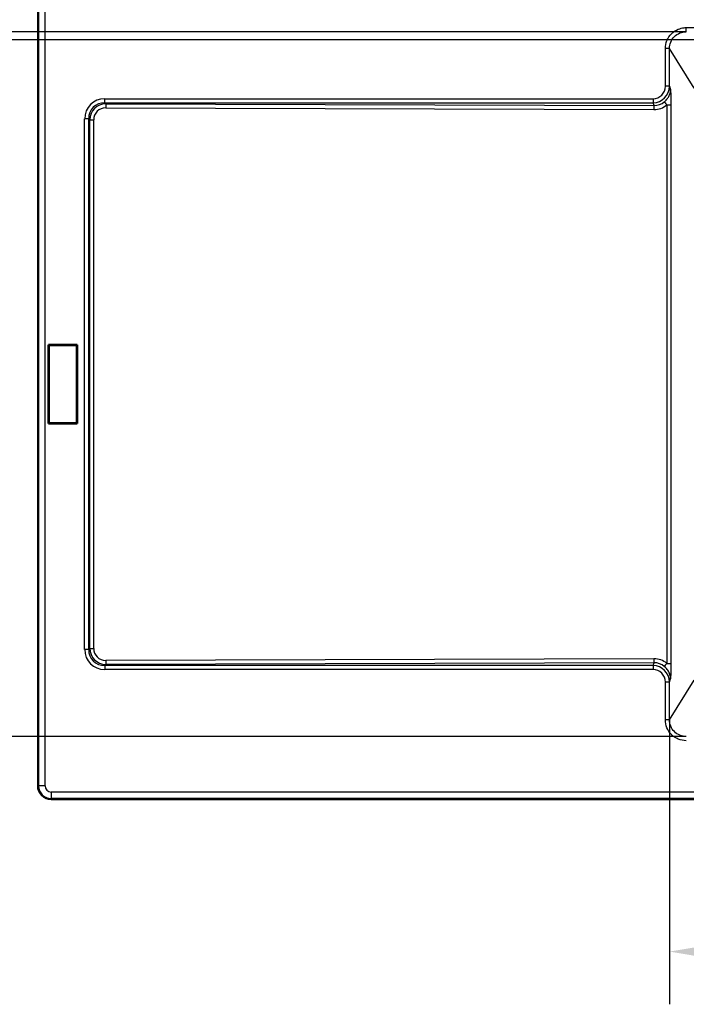
# Paper-space layout 'DT_5' of a CAD drawing. Units: millimetres. Extents: x 0 to 2100, y 0 to 2970.
# Drawn here: x 388 to 789, y 1364 to 1957 of the extents above; entities that cross this region are included whole.
import ezdxf

# ---------------------------------------------------------------- set-up
doc = ezdxf.new("R2010")
doc.units = ezdxf.units.MM
doc.header["$LTSCALE"] = 10
for name, color, linetype, lineweight in [('Dimensions(ISO)', 7, 'Continuous', 25), ('Visible Edges(ISO)', 7, 'Continuous', 50), ('Visible Tangent Edges(ISO)', 7, 'Continuous', 25)]:
    doc.layers.add(name, color=color, linetype=linetype, lineweight=lineweight)
doc.styles.add('Text_3.5mm', font='arial.ttf', dxfattribs={"width": 0.9})
doc.dimstyles.new('KS-STANDARD', dxfattribs={"dimscale": 10, "dimtxt": 3.5, "dimasz": 2.5, "dimexe": 3.175, "dimexo": 0, "dimgap": 0.8, "dimtad": 1, "dimdec": 1, "dimrnd": 1e-08, "dimtxsty": 'Text_3.5mm', "dimcen": 0.09, "dimdle": 10, "dimclrd": 7, "dimclre": 7, "dimclrt": 7, "dimadec": 0, "dimazin": 2, "dimtfac": 0.714286, "dimtdec": 4, "dimtmove": 0, "dimatfit": 3, "dimfxl": 1, "dimtolj": 1, "dimlwd": 25, "dimlwe": 25, "dimarcsym": 0})

# ---------------------------------------------------------------- blocks, each defined once
blk = doc.blocks.new('*D12')
at = {"layer": 'Defpoints', "color": 0, "linetype": 'Continuous', "transparency": 16777216}
for p in [(779.11, 1535.14), (1113.71, 1535.14), (1113.71, 1395.45)]:
    blk.add_point(p, dxfattribs=at)
at = {"layer": 'Dimensions(ISO)', "color": 7, "linetype": 'Continuous', "lineweight": 25, "transparency": 16777216}
for p, q in [((779.11, 1535.14), (779.11, 1363.7)), ((1113.71, 1535.14), (1113.71, 1363.7)), ((804.11, 1395.45), (1088.71, 1395.45))]:
    blk.add_line(p, q, dxfattribs=at)
at = {"layer": 'Dimensions(ISO)', "color": 7, "linetype": 'Continuous', "transparency": 16777216}
for points in [[(804.11, 1399.62), (804.11, 1391.28), (779.11, 1395.45)], [(1088.71, 1399.62), (1088.71, 1391.28), (1113.71, 1395.45)]]:
    blk.add_solid(points, dxfattribs=at)
at = {"layer": 'Dimensions(ISO)', "color": 7, "linetype": 'Continuous', "lineweight": 25, "transparency": 16777216, "insert": (898.67, 1421.33), "char_height": 35, "attachment_point": 4, "style": 'Text_3.5mm'}
blk.add_mtext('\\A1;\\fArial|b0|i0;~335', dxfattribs=at)
blk = doc.blocks.new('*D13')
at = {"layer": 'Defpoints', "color": 0, "linetype": 'Continuous', "transparency": 16777216}
for p in [(322.61, 1949.61), (789.24, 1949.61), (789.24, 1525.01)]:
    blk.add_point(p, dxfattribs=at)
at = {"layer": 'Dimensions(ISO)', "color": 7, "linetype": 'Continuous', "lineweight": 25, "transparency": 16777216}
for p, q in [((789.24, 1949.61), (290.86, 1949.61)), ((322.61, 1550.01), (322.61, 1924.61)), ((789.24, 1525.01), (290.86, 1525.01))]:
    blk.add_line(p, q, dxfattribs=at)
at = {"layer": 'Dimensions(ISO)', "color": 7, "linetype": 'Continuous', "transparency": 16777216}
for points in [[(318.45, 1924.61), (326.78, 1924.61), (322.61, 1949.61)], [(318.45, 1550.01), (326.78, 1550.01), (322.61, 1525.01)]]:
    blk.add_solid(points, dxfattribs=at)
at = {"layer": 'Dimensions(ISO)', "color": 7, "linetype": 'Continuous', "lineweight": 25, "transparency": 16777216, "insert": (296.74, 1689.57), "char_height": 35, "attachment_point": 4, "rotation": 90, "style": 'Text_3.5mm'}
blk.add_mtext('\\A1;\\fArial|b0|i0;~425', dxfattribs=at)
blk = doc.blocks.new('*D15')
at = {"layer": 'Defpoints', "color": 0, "linetype": 'Continuous', "transparency": 16777216}
for p in [(322.61, 1987.31), (406.91, 1987.31), (1136.41, 1944.81)]:
    blk.add_point(p, dxfattribs=at)
at = {"layer": 'Dimensions(ISO)', "color": 7, "linetype": 'Continuous', "lineweight": 25, "transparency": 16777216}
for p, q in [((322.61, 2012.31), (322.61, 2118.01)), ((406.91, 1987.31), (290.86, 1987.31)), ((322.61, 1944.81), (322.61, 1987.31)), ((1136.41, 1944.81), (290.86, 1944.81)), ((322.61, 1919.81), (322.61, 1894.81))]:
    blk.add_line(p, q, dxfattribs=at)
at = {"layer": 'Dimensions(ISO)', "color": 7, "linetype": 'Continuous', "transparency": 16777216}
for points in [[(318.45, 2012.31), (326.78, 2012.31), (322.61, 1987.31)], [(318.45, 1919.81), (326.78, 1919.81), (322.61, 1944.81)]]:
    blk.add_solid(points, dxfattribs=at)
at = {"layer": 'Dimensions(ISO)', "color": 7, "linetype": 'Continuous', "lineweight": 25, "transparency": 16777216, "insert": (297.04, 2063.94), "char_height": 35, "attachment_point": 4, "rotation": 90, "style": 'Text_3.5mm'}
blk.add_mtext('\\A1;42', dxfattribs=at)

psp = doc.layouts.new('DT_5')

# ---------------------------------------------------------------- linework, layer by layer
at = {"layer": 'Visible Edges(ISO)'}
for p, q in [((398.91, 1495.31), (398.91, 1979.31)), ((405.31, 1760.99), (405.49, 1760.81)), ((405.31, 1713.64), (405.31, 1760.99)), ((405.31, 1760.99), (422.51, 1760.99)), ((405.49, 1760.81), (422.34, 1760.81)), ((405.49, 1713.81), (405.49, 1760.81)), ((422.34, 1760.81), (422.51, 1760.99)), ((422.34, 1760.81), (422.34, 1713.81)), ((422.51, 1760.99), (422.51, 1713.64)), ((405.31, 1713.64), (405.49, 1713.81)), ((422.51, 1713.64), (405.31, 1713.64)), ((422.34, 1713.81), (405.49, 1713.81)), ((422.51, 1713.64), (422.34, 1713.81)), ((1550.91, 1487.31), (406.91, 1487.31))]:
    psp.add_line(p, q, dxfattribs=at)
psp.add_arc((406.91, 1495.31), 8, 180, 270, dxfattribs=at)
at = {"layer": 'Visible Tangent Edges(ISO)'}
for p, q in [((399.21, 1495.31), (399.21, 1979.31)), ((403.2, 1495.31), (403.2, 1979.31)), ((789.24, 1949.61), (789.24, 1952.1)), ((789.24, 1952.1), (1103.59, 1952.1)), ((779.11, 1939.48), (776.62, 1939.48)), ((776.62, 1916.82), (776.62, 1939.48)), ((793.91, 1915.7), (779.11, 1939.48)), ((779.11, 1916.82), (779.11, 1939.48)), ((779.11, 1916.82), (776.62, 1916.82)), ((779.11, 1916.82), (779.79, 1914.75)), ((439.07, 1906.82), (439.07, 1909.23)), ((439.07, 1909.23), (769.26, 1909.23)), ((439.07, 1906.82), (439.72, 1906.17)), ((439.07, 1906.82), (769.26, 1906.82)), ((439.72, 1906.17), (769.8, 1905.16)), ((769.26, 1909.23), (769.26, 1906.82)), ((769.8, 1905.16), (769.26, 1906.82)), ((777.52, 1905.53), (777.52, 1569.1)), ((777.52, 1905.53), (779.98, 1905.53)), ((779.98, 1905.53), (779.98, 1569.1)), ((439.69, 1903.75), (769.77, 1902.75)), ((429.41, 1897.16), (426.99, 1897.16)), ((426.99, 1577.47), (426.99, 1897.16)), ((429.41, 1577.47), (429.41, 1897.16)), ((429.41, 1897.16), (430.03, 1896.53)), ((430.03, 1896.53), (432.42, 1896.53)), ((430.03, 1578.09), (430.03, 1896.53)), ((432.42, 1578.09), (432.42, 1896.53)), ((429.41, 1577.47), (430.03, 1578.09)), ((430.03, 1578.09), (432.42, 1578.09)), ((429.41, 1577.47), (426.99, 1577.47)), ((439.07, 1567.81), (439.72, 1568.46)), ((769.26, 1567.81), (439.07, 1567.81)), ((439.07, 1567.81), (439.07, 1565.39)), ((769.77, 1571.88), (439.69, 1570.87)), ((769.8, 1569.46), (439.72, 1568.46)), ((769.26, 1567.81), (769.8, 1569.46)), ((769.26, 1567.81), (769.26, 1565.39)), ((777.52, 1569.1), (779.98, 1569.1)), ((769.26, 1565.39), (439.07, 1565.39)), ((779.11, 1557.8), (776.62, 1557.8)), ((776.62, 1535.14), (776.62, 1557.8)), ((779.11, 1557.8), (779.79, 1559.87)), ((779.11, 1535.14), (793.91, 1558.92)), ((779.11, 1535.14), (779.11, 1557.8)), ((779.11, 1535.14), (776.62, 1535.14)), ((398.91, 1495.31), (399.21, 1495.31)), ((403.2, 1495.31), (399.21, 1495.31)), ((1550.91, 1491.6), (406.91, 1491.6)), ((406.91, 1491.6), (406.91, 1487.61)), ((1550.91, 1487.61), (406.91, 1487.61)), ((406.91, 1487.31), (406.91, 1487.61))]:
    psp.add_line(p, q, dxfattribs=at)
for radius in [7.7, 3.71]:
    psp.add_arc((406.91, 1495.31), radius, 180, 270, dxfattribs=at)
for centre, major_axis, ratio, start_param, end_param in [((769.09, 1916.99), (-3.17, 9.69), 0.980538, 2.837099, 4.385336), ((769.09, 1916.99), (-2.42, 7.41), 0.962495, 2.837099, 4.385336), ((439.94, 1896.29), (9.45, -9.45), 0.935113, 2.389713, 3.893472), ((439.94, 1896.29), (7.8, -7.8), 0.906653, 2.389713, 3.893472), ((440.24, 1895.99), (7.55, -7.12), 0.963069, 2.359178, 3.862937), ((439.72, 1903.75), (0.01, 2.5), 0.011395, 0.261817, 1.570831), ((769.49, 1915.69), (-4.49, 12.2), 0.961426, 2.79822, 3.469379), ((769.8, 1902.75), (0.01, 2.5), 0.011395, 0.261817, 1.570831), ((769.52, 1915.69), (-3.6, 9.96), 0.943836, 2.804044, 3.475203), ((777.55, 1905.53), (-1.6, 1.92), 0.008767, 0.256063, 1.563517), ((440.21, 1895.99), (5.8, -5.57), 0.9322, 2.367911, 3.87167), ((440.24, 1578.64), (7.55, 7.12), 0.963069, 2.420248, 3.924007), ((440.21, 1578.64), (5.8, 5.57), 0.9322, 2.411515, 3.915274), ((439.94, 1578.33), (9.45, 9.45), 0.935113, 2.389713, 3.893472), ((439.94, 1578.33), (7.8, 7.8), 0.906653, 2.389713, 3.893472), ((439.72, 1570.87), (0.01, -2.5), 0.011395, 4.712354, 6.021369), ((769.09, 1557.63), (-3.17, -9.69), 0.980538, 1.897849, 3.446086), ((769.49, 1558.94), (-4.49, -12.2), 0.961426, 2.813806, 3.484965), ((769.8, 1571.88), (0.01, -2.5), 0.011395, 4.712354, 6.021369), ((769.52, 1558.94), (-3.6, -9.96), 0.943836, 2.807982, 3.479141), ((777.55, 1569.1), (-1.6, -1.92), 0.008767, 4.719668, 6.027121), ((769.09, 1557.63), (-2.42, -7.41), 0.962495, 1.897849, 3.446086)]:
    psp.add_ellipse(centre, major_axis=major_axis, ratio=ratio, start_param=start_param, end_param=end_param, dxfattribs=at)
for points, knots in [([(776.62, 1939.48), (776.62, 1941.15), (776.94, 1942.78), (777.57, 1944.32), (778.2, 1945.85), (779.15, 1947.26), (780.31, 1948.43), (781.48, 1949.59), (782.89, 1950.53), (784.41, 1951.15), (785.53, 1951.61), (786.73, 1951.91), (787.95, 1952.04), (788.38, 1952.08), (788.81, 1952.1), (789.24, 1952.1)], [0, 0, 0, 0, 0.25, 0.25, 0.25, 0.5, 0.5, 0.5, 0.75082, 0.75082, 0.75082, 0.935026, 0.935026, 0.935026, 1, 1, 1, 1]), ([(779.11, 1939.48), (779.11, 1940.82), (779.36, 1942.14), (779.87, 1943.37), (780.37, 1944.61), (781.13, 1945.74), (782.06, 1946.67), (783, 1947.61), (784.13, 1948.36), (785.35, 1948.86), (786.57, 1949.36), (787.91, 1949.62), (789.24, 1949.61)], [0, 0, 0, 0, 0.250854, 0.250854, 0.250854, 0.5, 0.5, 0.5, 0.750797, 0.750797, 0.750797, 1, 1, 1, 1]), ([(776, 1907.39), (776.07, 1907.44), (776.15, 1907.5), (776.22, 1907.56), (776.29, 1907.62), (776.36, 1907.67), (776.43, 1907.73), (776.56, 1907.85), (776.7, 1907.98), (776.83, 1908.1), (777.09, 1908.36), (777.33, 1908.62), (777.56, 1908.9), (777.79, 1909.18), (778.01, 1909.46), (778.2, 1909.76), (778.4, 1910.06), (778.58, 1910.36), (778.74, 1910.68), (778.74, 1910.68), (778.74, 1910.69), (778.74, 1910.69), (779.07, 1911.33), (779.32, 1912), (779.5, 1912.69), (779.62, 1913.14), (779.7, 1913.6), (779.74, 1914.06), (779.77, 1914.29), (779.78, 1914.52), (779.79, 1914.75)], [0, 0, 0, 0, 0.0315797, 0.0315797, 0.0315797, 0.0631048, 0.0631048, 0.0631048, 0.1260097, 0.1260097, 0.1260097, 0.2513646, 0.2513646, 0.2513646, 0.3763469, 0.3763469, 0.3763469, 0.5, 0.5, 0.5, 0.5012304, 0.5012304, 0.5012304, 0.7526116, 0.7526116, 0.7526116, 0.9172323, 0.9172323, 0.9172323, 0.9999999, 0.9999999, 0.9999999, 0.9999999]), ([(779.79, 1914.75), (779.79, 1914.51), (779.8, 1914.24), (779.81, 1913.99), (779.81, 1913.85), (779.81, 1913.72), (779.81, 1913.6), (779.82, 1913.48), (779.82, 1913.35), (779.82, 1913.22), (779.83, 1912.96), (779.84, 1912.69), (779.85, 1912.46), (779.85, 1912.22), (779.86, 1911.97), (779.87, 1911.7), (779.87, 1911.57), (779.87, 1911.45), (779.88, 1911.32), (779.89, 1910.9), (779.9, 1910.58), (779.91, 1910.17), (779.93, 1909.64), (779.94, 1909.15), (779.95, 1908.64), (779.95, 1908.39), (779.96, 1908.14), (779.96, 1907.87), (779.97, 1907.61), (779.97, 1907.35), (779.97, 1907.1), (779.98, 1906.84), (779.98, 1906.58), (779.98, 1906.32), (779.98, 1906.19), (779.98, 1906.05), (779.98, 1905.92), (779.98, 1905.79), (779.98, 1905.66), (779.98, 1905.53)], [0, 0, 0, 0, 0.082549, 0.082549, 0.082549, 0.125, 0.125, 0.125, 0.167034, 0.167034, 0.167034, 0.25, 0.25, 0.25, 0.335634, 0.335634, 0.335634, 0.375, 0.375, 0.375, 0.5, 0.5, 0.5, 0.666513, 0.666513, 0.666513, 0.75, 0.75, 0.75, 0.832259, 0.832259, 0.832259, 0.915689, 0.915689, 0.915689, 0.957754, 0.957754, 0.957754, 1, 1, 1, 1]), ([(779.79, 1559.87), (779.78, 1560.07), (779.77, 1560.27), (779.75, 1560.47), (779.73, 1560.67), (779.71, 1560.87), (779.68, 1561.07), (779.62, 1561.46), (779.53, 1561.85), (779.42, 1562.23), (779.31, 1562.61), (779.18, 1562.99), (779.02, 1563.36), (778.93, 1563.56), (778.84, 1563.75), (778.74, 1563.94), (778.66, 1564.11), (778.57, 1564.27), (778.47, 1564.43), (778.06, 1565.13), (777.56, 1565.78), (776.98, 1566.37), (776.88, 1566.47), (776.78, 1566.57), (776.67, 1566.67), (776.56, 1566.77), (776.45, 1566.87), (776.34, 1566.96), (776.23, 1567.06), (776.12, 1567.15), (776, 1567.24)], [0.0000001, 0.0000001, 0.0000001, 0.0000001, 0.0715927, 0.0715927, 0.0715927, 0.1426575, 0.1426575, 0.1426575, 0.2836827, 0.2836827, 0.2836827, 0.4239812, 0.4239812, 0.4239812, 0.5, 0.5, 0.5, 0.5644956, 0.5644956, 0.5644956, 0.8490379, 0.8490379, 0.8490379, 0.8993015, 0.8993015, 0.8993015, 0.9496281, 0.9496281, 0.9496281, 1, 1, 1, 1]), ([(779.98, 1569.1), (779.98, 1568.96), (779.98, 1568.83), (779.98, 1568.7), (779.98, 1568.57), (779.98, 1568.44), (779.98, 1568.31), (779.98, 1568.05), (779.98, 1567.78), (779.97, 1567.53), (779.97, 1567.26), (779.97, 1567), (779.96, 1566.75), (779.96, 1566.5), (779.95, 1566.24), (779.95, 1565.98), (779.95, 1565.85), (779.94, 1565.72), (779.94, 1565.6), (779.93, 1565.23), (779.92, 1564.8), (779.91, 1564.45), (779.91, 1564.27), (779.9, 1564.06), (779.89, 1563.88), (779.89, 1563.7), (779.88, 1563.46), (779.88, 1563.31), (779.88, 1563.23), (779.87, 1563.12), (779.87, 1563.02), (779.87, 1562.99), (779.87, 1562.96), (779.87, 1562.93), (779.87, 1562.87), (779.86, 1562.81), (779.86, 1562.74), (779.86, 1562.52), (779.85, 1562.37), (779.85, 1562.16), (779.84, 1561.89), (779.83, 1561.65), (779.82, 1561.4), (779.82, 1561.28), (779.82, 1561.15), (779.81, 1561.02), (779.81, 1560.89), (779.81, 1560.76), (779.81, 1560.64), (779.8, 1560.38), (779.79, 1560.12), (779.79, 1559.87)], [0, 0, 0, 0, 0.042, 0.042, 0.042, 0.083438, 0.083438, 0.083438, 0.165922, 0.165922, 0.165922, 0.25, 0.25, 0.25, 0.332834, 0.332834, 0.332834, 0.375, 0.375, 0.375, 0.5, 0.5, 0.5, 0.5625, 0.5625, 0.5625, 0.625, 0.625, 0.625, 0.65625, 0.65625, 0.65625, 0.667006, 0.667006, 0.667006, 0.6875, 0.6875, 0.6875, 0.75, 0.75, 0.75, 0.83328, 0.83328, 0.83328, 0.875, 0.875, 0.875, 0.915592, 0.915592, 0.915592, 1, 1, 1, 1]), ([(789.24, 1522.52), (787.58, 1522.52), (785.95, 1522.84), (784.41, 1523.48), (783.39, 1523.9), (782.42, 1524.46), (781.55, 1525.12), (781.11, 1525.46), (780.69, 1525.82), (780.3, 1526.21), (779.13, 1527.38), (778.2, 1528.78), (777.57, 1530.31), (776.95, 1531.83), (776.62, 1533.48), (776.62, 1535.14)], [0, 0, 0, 0, 0.249764, 0.249764, 0.249764, 0.416139, 0.416139, 0.416139, 0.49999, 0.49999, 0.49999, 0.750643, 0.750643, 0.750643, 1, 1, 1, 1]), ([(789.24, 1525.01), (787.9, 1525.01), (786.59, 1525.26), (785.35, 1525.77), (784.12, 1526.27), (782.98, 1527.02), (782.05, 1527.96), (781.11, 1528.9), (780.37, 1530.02), (779.87, 1531.25), (779.37, 1532.48), (779.11, 1533.8), (779.11, 1535.14)], [0, 0, 0, 0, 0.250738, 0.250738, 0.250738, 0.499981, 0.499981, 0.499981, 0.750265, 0.750265, 0.750265, 1, 1, 1, 1])]:
    psp.add_open_spline(points, degree=3, knots=knots, dxfattribs=at)

# ---------------------------------------------------------------- dimensions: what is measured, and where the dimension line sits
at = {"layer": 'Dimensions(ISO)', "color": 7, "linetype": 'Continuous', "lineweight": 25}
dim = psp.add_linear_dim(base=(322.61182203, 1987.31195859), p1=(1136.41254004, 1944.8119586), p2=(406.91254003, 1987.31195859), angle=90, dimstyle='KS-STANDARD', override={"dimgap": 0.8, "dimdec": 0, "dimtol": 0, "dimlim": 0, "dimtp": 0, "dimtm": 0, "dimtdec": 4, "dimtofl": 1, "dimatfit": 1}, dxfattribs=at)
dim.commit()
dim.dimension.update_dxf_attribs({"geometry": '*D15', "text_midpoint": (322.61182203, 2086.97532745), "dimtype": 160})
for base, p1, p2, angle, picture, middle in [((322.61, 1949.61), (789.24, 1525.01), (789.24, 1949.61), 90, '*D13', (322.61, 1737.31)), ((1113.71, 1395.45), (779.11, 1535.14), (1113.71, 1535.14), 180, '*D12', (946.41, 1395.45))]:
    dim = psp.add_linear_dim(base=base, p1=p1, p2=p2, angle=angle, text='\\fArial|b0|i0;~<>', dimstyle='KS-STANDARD', override={"dimgap": 0.8, "dimdec": 0, "dimtol": 0, "dimlim": 0, "dimtp": 0, "dimtm": 0, "dimtdec": 4, "dimtofl": 0, "dimatfit": 1}, dxfattribs=at)
    dim.commit()
    dim.dimension.update_dxf_attribs({"geometry": picture, "text_midpoint": middle, "dimtype": 160})

doc.saveas('drawing.dxf')
